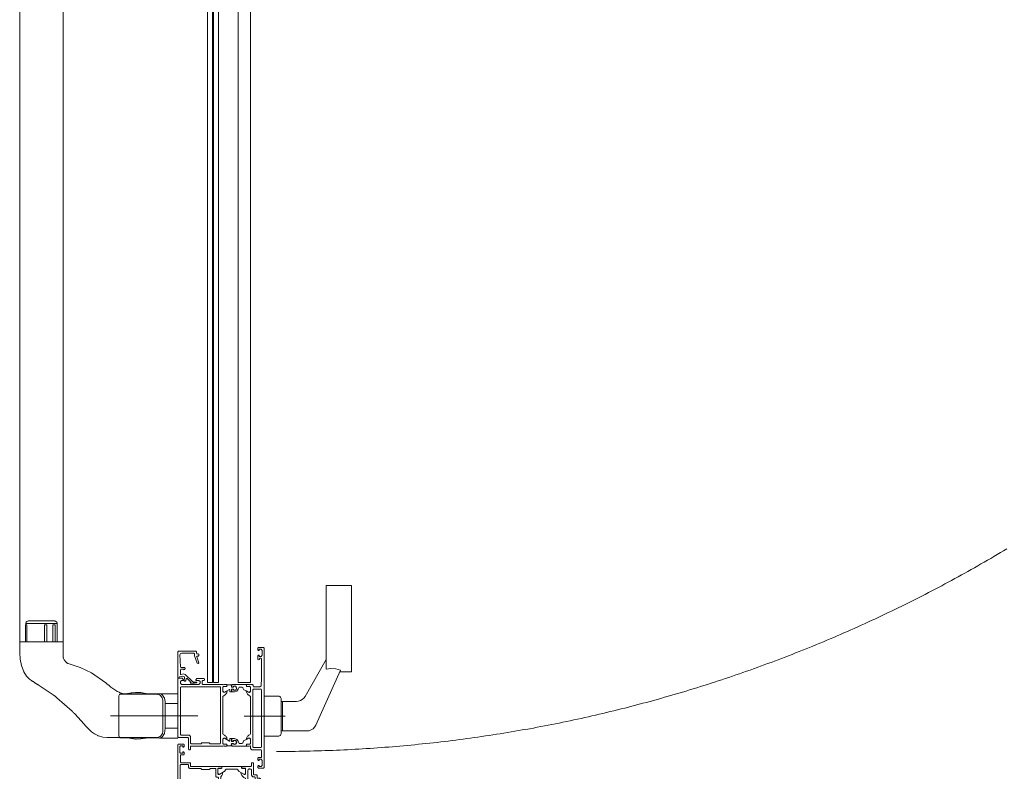
# Model space of a CAD drawing. Units: metres. Extents: x -12.3 to 65.1, y -4 to 63.8.
# Drawn here: x 63.5 to 64.3, y 30.9 to 31.5 of the extents above; entities that cross this region are included whole.
import ezdxf

# ---------------------------------------------------------------- set-up
doc = ezdxf.new("R2010")
doc.units = ezdxf.units.M
doc.layers.add('Standard', color=7, linetype='Continuous', lineweight=25)

# ---------------------------------------------------------------- blocks, each defined once
blk = doc.blocks.new('184040')
at = {"layer": 'Standard', "color": 7, "linetype": 'Continuous', "lineweight": 13}
blk.add_lwpolyline([(0.005, 0), (0.0005, 0), (0.0005, -0.001), (0.00062, -0.001), (0.0011, -0.00137), (0.00181, -0.00399), (0.00151, -0.00499), (0.00075, -0.00524), (-0.00201, -0.005), (-0.0022, -0.00514), (-0.0022, -0.00603), (-0.00174, -0.00653), (-0.00049, -0.00663), (-0.00006, -0.00696), (-0.00018, -0.00748), (-0.00317, -0.01047), (-0.00339, -0.01051), (-0.00385, -0.01002), (-0.004, -0.01013), (-0.004, -0.0134), (-0.0036, -0.01418), (-0.0036, -0.01523), (-0.00352, -0.01542), (-0.00335, -0.0155), (-0.00318, -0.01542), (-0.0031, -0.01523), (-0.0031, -0.01327), (-0.00306, -0.01278), (-0.00294, -0.01229), (-0.00269, -0.01188), (-0.00235, -0.01149), (0.00312, -0.00602), (0.00351, -0.00457), (0.00299, -0.00263), (0.00314, -0.00213), (0.00347, -0.002), (0.007, -0.002), (0.0075, -0.0025), (0.0075, -0.0049), (0.0069, -0.0049), (0.00727, -0.00553), (0.008, -0.006), (0.0088, -0.00531), (0.0088, -0.00248), (0.00928, -0.00198), (0.01894, -0.00157), (0.02004, -0.00198), (0.0205, -0.00306), (0.0205, -0.013), (0.02, -0.0135), (0.01843, -0.0135), (0.01832, -0.01353), (0.01233, -0.01571), (0.012, -0.0165), (0.01248, -0.017), (0.01267, -0.01697), (0.01733, -0.01527), (0.01752, -0.01524), (0.018, -0.01574), (0.018, -0.0165), (0.0185, -0.017), (0.0195, -0.017), (0.02, -0.0165), (0.02, -0.0155), (0.0205, -0.015), (0.0215, -0.015), (0.022, -0.0145), (0.022, -0.0005), (0.0215, 0), (0.005, 0)], close=True, dxfattribs=at)
blk = doc.blocks.new('372170')
at = {"layer": 'Standard', "color": 7, "linetype": 'Continuous', "lineweight": 13}
for points in [[(0.02625, -0.0363), (0.02629, -0.0363), (0.02632, -0.03629), (0.02635, -0.03627), (0.02637, -0.03625), (0.02639, -0.03622), (0.0264, -0.03619), (0.0264, -0.03616), (0.02639, -0.03612), (0.02638, -0.03609), (0.025, -0.0337), (0.025, -0.033), (0.02502, -0.03287), (0.02507, -0.03275), (0.02515, -0.03265), (0.02525, -0.03257), (0.02537, -0.03252), (0.0255, -0.0325), (0.0298, -0.0325), (0.02983, -0.0325), (0.02985, -0.03251), (0.02987, -0.03253), (0.02989, -0.03255), (0.02991, -0.03257), (0.02992, -0.03259), (0.02992, -0.03262), (0.02992, -0.03538), (0.02993, -0.03546), (0.02996, -0.03553), (0.03001, -0.03559), (0.03007, -0.03564), (0.03014, -0.03567), (0.03022, -0.03568), (0.0312, -0.03568), (0.03127, -0.03567), (0.03133, -0.03565), (0.03139, -0.03561), (0.03143, -0.03557), (0.03147, -0.03551), (0.03149, -0.03545), (0.0315, -0.03538), (0.0315, -0.0335), (0.03143, -0.03347), (0.03138, -0.03343), (0.03133, -0.03337), (0.03131, -0.0333), (0.0313, -0.03323), (0.0313, -0.03277), (0.03131, -0.0327), (0.03133, -0.03263), (0.03138, -0.03257), (0.03143, -0.03253), (0.0315, -0.0325), (0.0315, -0.023), (0.03139, -0.02285), (0.03132, -0.02268), (0.0313, -0.0225), (0.03132, -0.02232), (0.03139, -0.02215), (0.0315, -0.022), (0.0315, -0.016), (0.03139, -0.01585), (0.03132, -0.01568), (0.0313, -0.0155), (0.03132, -0.01532), (0.03139, -0.01515), (0.0315, -0.015), (0.0315, -0.0103), (0.034, -0.0103), (0.03411, -0.01029), (0.03422, -0.01025), (0.03431, -0.01019), (0.03439, -0.01011), (0.03445, -0.01002), (0.03449, -0.00991), (0.0345, -0.0098), (0.0345, -0.0025), (0.03451, -0.00239), (0.03455, -0.00228), (0.03461, -0.00219), (0.03469, -0.00211), (0.03478, -0.00205), (0.03489, -0.00201), (0.035, -0.002), (0.0404, -0.002), (0.04051, -0.00201), (0.04062, -0.00205), (0.04071, -0.00211), (0.04079, -0.00219), (0.04085, -0.00228), (0.04089, -0.00239), (0.0409, -0.0025), (0.0409, -0.0045), (0.04092, -0.00463), (0.04097, -0.00475), (0.04105, -0.00485), (0.04115, -0.00493), (0.04127, -0.00498), (0.0414, -0.005), (0.0427, -0.005), (0.04281, -0.00499), (0.04292, -0.00495), (0.04301, -0.00489), (0.04309, -0.00481), (0.04315, -0.00472), (0.04319, -0.00461), (0.0432, -0.0045), (0.0432, -0.004), (0.0422, -0.004), (0.0422, -0.0025), (0.04223, -0.00228), (0.0423, -0.00207), (0.04242, -0.00188), (0.04258, -0.00172), (0.04277, -0.0016), (0.04298, -0.00153), (0.0432, -0.0015), (0.0472, -0.0015), (0.04742, -0.00153), (0.04763, -0.0016), (0.04782, -0.00172), (0.04798, -0.00188), (0.0481, -0.00207), (0.04817, -0.00228), (0.0482, -0.0025), (0.0482, -0.004), (0.0472, -0.004), (0.0472, -0.0045), (0.04722, -0.00463), (0.04727, -0.00475), (0.04735, -0.00485), (0.04745, -0.00493), (0.04757, -0.00498), (0.0477, -0.005), (0.049, -0.005), (0.04913, -0.00498), (0.04925, -0.00493), (0.04935, -0.00485), (0.04943, -0.00475), (0.04948, -0.00463), (0.0495, -0.0045), (0.0495, -0.0005), (0.04948, -0.00037), (0.04943, -0.00025), (0.04935, -0.00015), (0.04925, -0.00007), (0.04913, -0.00002), (0.049, 0), (0, 0), (0, -0.0018), (0.0002, -0.0018), (0.0002, -0.0042), (0.00018, -0.00433), (0.00013, -0.00445), (0.00005, -0.00455), (-0.00005, -0.00463), (-0.00017, -0.00468), (-0.0003, -0.0047), (-0.00193, -0.0047), (-0.00219, -0.00473), (-0.00243, -0.00483), (-0.00463, -0.0061), (-0.00477, -0.00621), (-0.00488, -0.00635), (-0.00496, -0.00651), (-0.005, -0.00669), (-0.00499, -0.00687), (-0.00494, -0.00704), (-0.00485, -0.0072), (-0.00472, -0.00733), (-0.00457, -0.00743), (-0.0044, -0.00748), (-0.00422, -0.0075), (-0.00404, -0.00747), (-0.00388, -0.0074), (-0.00191, -0.00627), (-0.00179, -0.00622), (-0.00166, -0.0062), (-0.0003, -0.0062), (-0.00019, -0.00621), (-0.00008, -0.00625), (0.00001, -0.00631), (0.00009, -0.00639), (0.00015, -0.00648), (0.00019, -0.00659), (0.0002, -0.0067), (0.0002, -0.0305), (0.00018, -0.03063), (0.00013, -0.03075), (0.00005, -0.03085), (-0.00005, -0.03093), (-0.00017, -0.03098), (-0.0003, -0.031), (-0.00425, -0.031), (-0.00443, -0.03102), (-0.0046, -0.03109), (-0.00475, -0.03119), (-0.00487, -0.03132), (-0.00495, -0.03148), (-0.00499, -0.03166), (-0.00499, -0.03184), (-0.00495, -0.03202), (-0.00487, -0.03218), (-0.00475, -0.03231), (-0.0046, -0.03241), (-0.00443, -0.03248), (-0.00425, -0.0325), (0.0002, -0.0325), (0.00027, -0.03253), (0.00032, -0.03257), (0.00037, -0.03263), (0.00039, -0.0327), (0.0004, -0.03277), (0.0004, -0.03323), (0.00039, -0.0333), (0.00037, -0.03337), (0.00032, -0.03343), (0.00027, -0.03347), (0.0002, -0.0335), (0.0002, -0.03538), (0.00021, -0.03546), (0.00024, -0.03553), (0.00029, -0.03559), (0.00035, -0.03564), (0.00042, -0.03567), (0.0005, -0.03568), (0.00148, -0.03568), (0.00156, -0.03567), (0.00163, -0.03564), (0.00169, -0.03559), (0.00174, -0.03553), (0.00177, -0.03546), (0.00178, -0.03538), (0.00178, -0.03262), (0.00178, -0.03259), (0.0018, -0.03256), (0.00182, -0.03254), (0.00184, -0.03252), (0.00187, -0.0325), (0.0019, -0.0325), (0.0062, -0.0325), (0.00631, -0.03251), (0.00642, -0.03255), (0.00651, -0.03261), (0.00659, -0.03269), (0.00665, -0.03278), (0.00669, -0.03289), (0.0067, -0.033), (0.0067, -0.0337), (0.00532, -0.03609), (0.00531, -0.03612), (0.0053, -0.03616), (0.0053, -0.03619), (0.00531, -0.03622), (0.00533, -0.03625), (0.00535, -0.03627), (0.00538, -0.03629), (0.00541, -0.0363), (0.00545, -0.0363), (0.00658, -0.03609), (0.00763, -0.03563), (0.00856, -0.03494), (0.00866, -0.03486), (0.00877, -0.03482), (0.0089, -0.0348), (0.0228, -0.0348), (0.02293, -0.03482), (0.02304, -0.03486), (0.02314, -0.03494), (0.02407, -0.03563), (0.02512, -0.03609), (0.02625, -0.0363)], [(0.0329, -0.0082), (0.03289, -0.00831), (0.03285, -0.00842), (0.03279, -0.00851), (0.03271, -0.00859), (0.03262, -0.00865), (0.03251, -0.00869), (0.0324, -0.0087), (0.0309, -0.0087), (0.03068, -0.00873), (0.03047, -0.0088), (0.03028, -0.00892), (0.03012, -0.00908), (0.03, -0.00927), (0.02993, -0.00948), (0.0299, -0.0097), (0.0299, -0.0186), (0.029, -0.0195), (0.029, -0.0255), (0.0299, -0.0264), (0.0299, -0.0302), (0.02988, -0.03033), (0.02983, -0.03045), (0.02975, -0.03055), (0.02965, -0.03063), (0.02953, -0.03068), (0.0294, -0.0307), (0.0237, -0.0307), (0.02348, -0.03073), (0.02327, -0.0308), (0.02308, -0.03092), (0.02292, -0.03108), (0.0228, -0.03127), (0.02273, -0.03148), (0.0227, -0.0317), (0.0227, -0.0325), (0.02269, -0.03261), (0.02265, -0.03272), (0.02259, -0.03281), (0.02251, -0.03289), (0.02242, -0.03295), (0.02231, -0.03299), (0.0222, -0.033), (0.0095, -0.033), (0.00937, -0.03298), (0.00925, -0.03293), (0.00915, -0.03285), (0.00907, -0.03275), (0.00902, -0.03263), (0.009, -0.0325), (0.009, -0.0317), (0.00897, -0.03148), (0.0089, -0.03127), (0.00878, -0.03108), (0.00862, -0.03092), (0.00843, -0.0308), (0.00822, -0.03073), (0.008, -0.0307), (0.0023, -0.0307), (0.00219, -0.03069), (0.00208, -0.03065), (0.00199, -0.03059), (0.00191, -0.03051), (0.00185, -0.03042), (0.00181, -0.03031), (0.0018, -0.0302), (0.0018, -0.0023), (0.00181, -0.00219), (0.00185, -0.00208), (0.00191, -0.00199), (0.00199, -0.00191), (0.00208, -0.00185), (0.00219, -0.00181), (0.0023, -0.0018), (0.0324, -0.0018), (0.03253, -0.00182), (0.03265, -0.00187), (0.03275, -0.00195), (0.03283, -0.00205), (0.03288, -0.00217), (0.0329, -0.0023), (0.0329, -0.0082)], [(0.00649, -0.05346), (0.00439, -0.04983), (0.00423, -0.0496), (0.00403, -0.04941), (0.00379, -0.04925), (0.00291, -0.04876), (0.00274, -0.04864), (0.0026, -0.04848), (0.00249, -0.0483), (0.00242, -0.0481), (0.0024, -0.04789), (0.0024, -0.03961), (0.00242, -0.0394), (0.00249, -0.0392), (0.0026, -0.03902), (0.00274, -0.03886), (0.00291, -0.03874), (0.00379, -0.03825), (0.00403, -0.03809), (0.00423, -0.0379), (0.00439, -0.03767), (0.00649, -0.03404), (0.00659, -0.03382), (0.00664, -0.03357), (0.00663, -0.03332), (0.00655, -0.03308), (0.00642, -0.03287), (0.00624, -0.0327), (0.00603, -0.03258), (0.00579, -0.03251), (0.00231, -0.03251), (0.0022, -0.03252), (0.00209, -0.03256), (0.002, -0.03262), (0.00192, -0.0327), (0.00186, -0.03279), (0.00182, -0.0329), (0.00181, -0.03301), (0.00181, -0.03541), (0.0018, -0.03549), (0.00177, -0.03556), (0.00172, -0.03562), (0.00166, -0.03567), (0.00159, -0.0357), (0.00151, -0.03571), (0.0007, -0.03571), (0.00059, -0.03572), (0.00048, -0.03576), (0.00039, -0.03582), (0.00031, -0.0359), (0.00025, -0.03599), (0.00021, -0.0361), (0.0002, -0.03621), (0.0002, -0.05129), (0.00021, -0.0514), (0.00025, -0.05151), (0.00031, -0.0516), (0.00039, -0.05168), (0.00048, -0.05174), (0.00059, -0.05178), (0.0007, -0.05179), (0.00151, -0.05179), (0.00159, -0.0518), (0.00166, -0.05183), (0.00172, -0.05188), (0.00177, -0.05194), (0.0018, -0.05201), (0.00181, -0.05209), (0.00181, -0.05449), (0.00182, -0.0546), (0.00186, -0.05471), (0.00192, -0.0548), (0.002, -0.05488), (0.00209, -0.05494), (0.0022, -0.05498), (0.00231, -0.05499), (0.00579, -0.05499), (0.00603, -0.05492), (0.00624, -0.0548), (0.00642, -0.05463), (0.00655, -0.05442), (0.00663, -0.05418), (0.00664, -0.05393), (0.00659, -0.05368), (0.00649, -0.05346)], [(0.02731, -0.03767), (0.02521, -0.03404), (0.02511, -0.03382), (0.02506, -0.03357), (0.02507, -0.03332), (0.02515, -0.03308), (0.02528, -0.03287), (0.02546, -0.0327), (0.02567, -0.03258), (0.02591, -0.03251), (0.02939, -0.03251), (0.0295, -0.03252), (0.02961, -0.03256), (0.0297, -0.03262), (0.02978, -0.0327), (0.02984, -0.03279), (0.02988, -0.0329), (0.02989, -0.03301), (0.02989, -0.03541), (0.0299, -0.03548), (0.02992, -0.03554), (0.02996, -0.0356), (0.03, -0.03564), (0.03006, -0.03568), (0.03012, -0.0357), (0.03019, -0.03571), (0.031, -0.03571), (0.03111, -0.03572), (0.03122, -0.03576), (0.03131, -0.03582), (0.03139, -0.0359), (0.03145, -0.03599), (0.03149, -0.0361), (0.0315, -0.03621), (0.0315, -0.05129), (0.03149, -0.0514), (0.03145, -0.05151), (0.03139, -0.0516), (0.03131, -0.05168), (0.03122, -0.05174), (0.03111, -0.05178), (0.031, -0.05179), (0.03019, -0.05179), (0.03011, -0.0518), (0.03004, -0.05183), (0.02998, -0.05188), (0.02993, -0.05194), (0.0299, -0.05201), (0.02989, -0.05209), (0.02989, -0.05449), (0.02988, -0.0546), (0.02984, -0.05471), (0.02978, -0.0548), (0.0297, -0.05488), (0.02961, -0.05494), (0.0295, -0.05498), (0.02939, -0.05499), (0.02591, -0.05499), (0.02567, -0.05492), (0.02546, -0.0548), (0.02528, -0.05463), (0.02515, -0.05442), (0.02507, -0.05418), (0.02506, -0.05393), (0.02511, -0.05368), (0.02521, -0.05346), (0.02731, -0.04983), (0.02747, -0.0496), (0.02767, -0.04941), (0.02791, -0.04925), (0.02879, -0.04876), (0.02896, -0.04864), (0.0291, -0.04848), (0.02921, -0.0483), (0.02928, -0.0481), (0.0293, -0.04789), (0.0293, -0.03961), (0.02928, -0.0394), (0.02921, -0.0392), (0.0291, -0.03902), (0.02896, -0.03886), (0.02879, -0.03874), (0.02791, -0.03825), (0.02767, -0.03809), (0.02747, -0.0379), (0.02731, -0.03767)], [(0.0019, -0.055), (0.00187, -0.055), (0.00184, -0.05498), (0.00182, -0.05496), (0.0018, -0.05494), (0.00178, -0.05491), (0.00178, -0.05488), (0.00178, -0.05212), (0.00177, -0.05205), (0.00175, -0.05199), (0.00171, -0.05193), (0.00167, -0.05189), (0.00161, -0.05185), (0.00155, -0.05183), (0.00148, -0.05182), (0.0005, -0.05182), (0.00042, -0.05183), (0.00035, -0.05186), (0.00029, -0.05191), (0.00024, -0.05197), (0.00021, -0.05204), (0.0002, -0.05212), (0.0002, -0.054), (0.00027, -0.05403), (0.00032, -0.05407), (0.00037, -0.05413), (0.00039, -0.0542), (0.0004, -0.05427), (0.0004, -0.05473), (0.00039, -0.0548), (0.00037, -0.05487), (0.00032, -0.05493), (0.00027, -0.05497), (0.0002, -0.055), (0.0002, -0.0563), (0.00021, -0.05641), (0.00025, -0.05652), (0.00031, -0.05661), (0.00039, -0.05669), (0.00048, -0.05675), (0.00059, -0.05679), (0.0007, -0.0568), (0.0154, -0.0568), (0.01551, -0.05681), (0.01562, -0.05685), (0.01571, -0.05691), (0.01579, -0.05699), (0.01585, -0.05708), (0.01589, -0.05719), (0.0159, -0.0573), (0.0159, -0.0639), (0.01591, -0.06401), (0.01595, -0.06412), (0.01601, -0.06421), (0.01609, -0.06429), (0.01618, -0.06435), (0.01629, -0.06439), (0.0164, -0.0644), (0.0181, -0.0644), (0.01821, -0.06441), (0.01832, -0.06445), (0.01841, -0.06451), (0.01849, -0.06459), (0.01855, -0.06468), (0.01859, -0.06479), (0.0186, -0.0649), (0.0186, -0.0662), (0.01863, -0.06642), (0.0187, -0.06663), (0.01882, -0.06682), (0.01898, -0.06698), (0.01917, -0.0671), (0.01938, -0.06717), (0.0196, -0.0672), (0.0208, -0.0672), (0.02102, -0.06717), (0.02123, -0.0671), (0.02142, -0.06698), (0.02158, -0.06682), (0.0217, -0.06663), (0.02177, -0.06642), (0.0218, -0.0662), (0.0218, -0.0649), (0.02181, -0.06479), (0.02185, -0.06468), (0.02191, -0.06459), (0.02199, -0.06451), (0.02208, -0.06445), (0.02219, -0.06441), (0.0223, -0.0644), (0.024, -0.0644), (0.02411, -0.06439), (0.02422, -0.06435), (0.02431, -0.06429), (0.02439, -0.06421), (0.02445, -0.06412), (0.02449, -0.06401), (0.0245, -0.0639), (0.0245, -0.062), (0.02451, -0.06189), (0.02455, -0.06178), (0.02461, -0.06169), (0.02469, -0.06161), (0.02478, -0.06155), (0.02489, -0.06151), (0.025, -0.0615), (0.034, -0.0615), (0.03411, -0.06149), (0.03422, -0.06145), (0.03431, -0.06139), (0.03439, -0.06131), (0.03445, -0.06122), (0.03449, -0.06111), (0.0345, -0.061), (0.0345, -0.0602), (0.03448, -0.06007), (0.03443, -0.05995), (0.03435, -0.05985), (0.03425, -0.05977), (0.03413, -0.05972), (0.034, -0.0597), (0.032, -0.0597), (0.03189, -0.05969), (0.03178, -0.05965), (0.03169, -0.05959), (0.03161, -0.05951), (0.03155, -0.05942), (0.03151, -0.05931), (0.0315, -0.0592), (0.0315, -0.055), (0.03143, -0.05497), (0.03138, -0.05493), (0.03133, -0.05487), (0.03131, -0.0548), (0.0313, -0.05473), (0.0313, -0.05427), (0.03131, -0.0542), (0.03133, -0.05413), (0.03138, -0.05407), (0.03143, -0.05403), (0.0315, -0.054), (0.0315, -0.05212), (0.03149, -0.05205), (0.03147, -0.05199), (0.03143, -0.05193), (0.03139, -0.05189), (0.03133, -0.05185), (0.03127, -0.05183), (0.0312, -0.05182), (0.03022, -0.05182), (0.03015, -0.05183), (0.03009, -0.05185), (0.03003, -0.05189), (0.02999, -0.05193), (0.02995, -0.05199), (0.02993, -0.05205), (0.02992, -0.05212), (0.02992, -0.05488), (0.02992, -0.05491), (0.02991, -0.05493), (0.02989, -0.05495), (0.02987, -0.05497), (0.02985, -0.05499), (0.02983, -0.055), (0.0298, -0.055), (0.0255, -0.055), (0.02539, -0.05499), (0.02528, -0.05495), (0.02519, -0.05489), (0.02511, -0.05481), (0.02505, -0.05472), (0.02501, -0.05461), (0.025, -0.0545), (0.025, -0.0538), (0.02638, -0.05141), (0.02639, -0.05138), (0.0264, -0.05134), (0.0264, -0.05131), (0.02639, -0.05128), (0.02637, -0.05125), (0.02634, -0.05123), (0.02631, -0.05121), (0.02628, -0.0512), (0.02625, -0.0512), (0.02511, -0.05145), (0.02407, -0.05195), (0.02317, -0.05268), (0.02246, -0.0536), (0.02198, -0.05465), (0.02192, -0.05477), (0.02184, -0.05486), (0.02174, -0.05494), (0.02162, -0.05498), (0.0215, -0.055), (0.0102, -0.055), (0.01008, -0.05498), (0.00996, -0.05494), (0.00986, -0.05486), (0.00978, -0.05477), (0.00972, -0.05465), (0.00924, -0.0536), (0.00853, -0.05268), (0.00763, -0.05195), (0.00659, -0.05145), (0.00545, -0.0512), (0.00542, -0.0512), (0.00539, -0.05121), (0.00536, -0.05123), (0.00533, -0.05125), (0.00531, -0.05128), (0.0053, -0.05131), (0.0053, -0.05134), (0.00531, -0.05138), (0.00532, -0.05141), (0.0067, -0.0538), (0.0067, -0.0545), (0.00669, -0.05461), (0.00665, -0.05472), (0.00659, -0.05481), (0.00651, -0.05489), (0.00642, -0.05495), (0.00631, -0.05499), (0.0062, -0.055), (0.0019, -0.055)], [(0.02785, -0.0568), (0.018, -0.0568), (0.01789, -0.05681), (0.01778, -0.05685), (0.01769, -0.05691), (0.01761, -0.05699), (0.01755, -0.05708), (0.01751, -0.05719), (0.0175, -0.0573), (0.0175, -0.0623), (0.01751, -0.06241), (0.01755, -0.06252), (0.01761, -0.06261), (0.01769, -0.06269), (0.01778, -0.06275), (0.01789, -0.06279), (0.018, -0.0628), (0.0224, -0.0628), (0.02251, -0.06279), (0.02262, -0.06275), (0.02271, -0.06269), (0.02279, -0.06261), (0.02285, -0.06252), (0.02289, -0.06241), (0.0229, -0.0623), (0.0229, -0.0614), (0.02294, -0.06107), (0.02305, -0.06075), (0.02323, -0.06046), (0.02346, -0.06023), (0.02375, -0.06005), (0.02407, -0.05994), (0.0244, -0.0599), (0.02785, -0.0599), (0.02822, -0.05985), (0.02857, -0.05972), (0.02888, -0.05951), (0.02913, -0.05923), (0.0293, -0.0589), (0.02939, -0.05854), (0.02939, -0.05816), (0.0293, -0.0578), (0.02913, -0.05747), (0.02888, -0.05719), (0.02857, -0.05698), (0.02822, -0.05685), (0.02785, -0.0568)]]:
    blk.add_lwpolyline(points, close=True, dxfattribs=at)
blk = doc.blocks.new('302050')
at = {"layer": 'Standard', "color": 7, "linetype": 'Continuous', "lineweight": 13}
for points in [[(0.068, 0.0335), (0.068, 0.0498), (0.0685, 0.0503), (0.0708, 0.0503), (0.0713, 0.0498), (0.0713, 0.0488), (0.0718, 0.0483), (0.0723, 0.0483), (0.0728, 0.0488), (0.0728, 0.0545), (0.0718, 0.0555), (0.0713, 0.0555), (0.0713, 0.053), (0.0703, 0.052), (0.069, 0.052), (0.068, 0.053), (0.068, 0.06), (0.068, 0.061), (0.068, 0.067), (0.069, 0.068), (0.0703, 0.068), (0.0713, 0.067), (0.0713, 0.0655), (0.0719, 0.0655), (0.073, 0.0666), (0.073, 0.07), (0.0255, 0.07), (0.025, 0.0695), (0.025, 0.062), (0.0245, 0.0615), (0.0155, 0.0615), (0.015, 0.061), (0.015, 0.0602), (0.0155, 0.0597), (0.018, 0.0597), (0.018, 0.048), (0.018, 0.047), (0.018, 0.0335), (0.0182, 0.03277), (0.018, 0.0325), (0.018, 0.0306), (0.0183, 0.0303), (0.0193, 0.0303), (0.0196, 0.0306), (0.0196, 0.033), (0.0201, 0.0335), (0.02005, 0.0335), (0.02364, 0.0335), (0.02446, 0.03279), (0.02434, 0.03197), (0.02346, 0.03045), (0.02346, 0.03015), (0.02372, 0.03), (0.02426, 0.03014), (0.02485, 0.03038), (0.02542, 0.0307), (0.02594, 0.03108), (0.02641, 0.03153), (0.02681, 0.03204), (0.02714, 0.0326), (0.0274, 0.03319), (0.02786, 0.0335), (0.05814, 0.0335), (0.0586, 0.03319), (0.05886, 0.0326), (0.05919, 0.03204), (0.05959, 0.03153), (0.06006, 0.03108), (0.06058, 0.0307), (0.06115, 0.03038), (0.06174, 0.03014), (0.06228, 0.03), (0.06254, 0.03015), (0.06254, 0.03045), (0.06166, 0.03197), (0.06166, 0.03305), (0.06236, 0.0335), (0.06595, 0.0335), (0.0664, 0.033), (0.0664, 0.0306), (0.0667, 0.0303), (0.0677, 0.0303), (0.068, 0.0306), (0.068, 0.0325), (0.0678, 0.03323), (0.068, 0.0335)], [(0.0657, 0.0353), (0.0203, 0.0353), (0.0198, 0.0358), (0.0198, 0.0438), (0.0205, 0.0445), (0.0205, 0.0505), (0.0198, 0.0512), (0.0198, 0.0592), (0.0203, 0.0597), (0.0258, 0.0597), (0.0268, 0.0607), (0.0268, 0.0673), (0.0273, 0.0678), (0.0657, 0.0678), (0.0662, 0.0673), (0.0662, 0.0358), (0.0657, 0.0353)], [(0.0182, 0.0298), (0.0182, 0.02689), (0.0184, 0.02669), (0.02, 0.02655), (0.0202, 0.02635), (0.0202, 0.02505), (0.0201, 0.02488), (0.01964, 0.02485), (0.01956, 0.0233), (0.02084, 0.02241), (0.02244, 0.0233), (0.02236, 0.02485), (0.0219, 0.02488), (0.0218, 0.02505), (0.0218, 0.02625), (0.022, 0.02645), (0.0238, 0.02645), (0.024, 0.02665), (0.024, 0.02755), (0.0238, 0.02775), (0.02226, 0.02775), (0.02208, 0.02785), (0.02208, 0.02805), (0.0243, 0.03205), (0.0243, 0.0327), (0.0235, 0.0335), (0.0201, 0.0335), (0.0196, 0.033), (0.0196, 0.0306), (0.0193, 0.0303), (0.0187, 0.0303), (0.0182, 0.0298)], [(0.0678, 0.0298), (0.0678, 0.02689), (0.0676, 0.02669), (0.066, 0.02655), (0.0658, 0.02635), (0.0658, 0.02505), (0.066, 0.02485), (0.06636, 0.02485), (0.0666, 0.02392), (0.06627, 0.02302), (0.06484, 0.02241), (0.06396, 0.02279), (0.0634, 0.02392), (0.06364, 0.02485), (0.0641, 0.02488), (0.0642, 0.02505), (0.0642, 0.02625), (0.064, 0.02645), (0.0622, 0.02645), (0.062, 0.02665), (0.062, 0.02755), (0.0622, 0.02775), (0.06374, 0.02775), (0.06392, 0.02785), (0.06392, 0.02805), (0.0617, 0.03205), (0.0617, 0.0327), (0.0625, 0.0335), (0.0659, 0.0335), (0.0664, 0.033), (0.0664, 0.0306), (0.0667, 0.0303), (0.0673, 0.0303), (0.0678, 0.0298)], [(0.018, 0.02595), (0.018, 0.0147), (0.0185, 0.0142), (0.0193, 0.0142), (0.0196, 0.0139), (0.0196, 0.0115), (0.0201, 0.011), (0.0235, 0.011), (0.0243, 0.0118), (0.0243, 0.01245), (0.02296, 0.01486), (0.0224, 0.01634), (0.0207, 0.01732), (0.0202, 0.01819), (0.0202, 0.0202), (0.02193, 0.02115), (0.02343, 0.02224), (0.024, 0.024), (0.024, 0.02595), (0.0238, 0.02615), (0.02217, 0.02615), (0.02197, 0.02595), (0.0219, 0.02515), (0.02205, 0.02489), (0.02222, 0.02485), (0.02259, 0.02485), (0.0228, 0.02413), (0.02238, 0.02284), (0.02234, 0.0228), (0.02229, 0.02275), (0.0222, 0.02266), (0.02216, 0.02262), (0.02087, 0.0222), (0.01984, 0.02262), (0.0198, 0.02266), (0.01975, 0.02271), (0.0192, 0.02413), (0.01941, 0.02485), (0.01995, 0.02489), (0.0201, 0.02515), (0.02003, 0.02595), (0.01983, 0.02615), (0.0182, 0.02615), (0.018, 0.02595)], [(0.068, 0.02595), (0.068, 0.0147), (0.0675, 0.0142), (0.0667, 0.0142), (0.0664, 0.0139), (0.0664, 0.0115), (0.0659, 0.011), (0.0625, 0.011), (0.0617, 0.0118), (0.0617, 0.01245), (0.06304, 0.01486), (0.0636, 0.01634), (0.0653, 0.01732), (0.0658, 0.01819), (0.0658, 0.0202), (0.06407, 0.02115), (0.06257, 0.02224), (0.062, 0.024), (0.062, 0.02595), (0.0622, 0.02615), (0.06383, 0.02615), (0.06403, 0.02595), (0.0641, 0.02515), (0.06395, 0.02489), (0.06341, 0.02485), (0.0632, 0.02387), (0.0638, 0.02266), (0.06487, 0.0222), (0.0662, 0.02266), (0.0668, 0.02387), (0.06659, 0.02485), (0.06622, 0.02485), (0.06605, 0.02489), (0.0659, 0.02515), (0.06597, 0.02595), (0.06617, 0.02615), (0.0678, 0.02615), (0.068, 0.02595)], [(0.0182, 0.01127), (0.018, 0.011), (0.016, 0.011), (0.015, 0.01), (0.015, 0.0025), (0.0145, 0.002), (0.0091, 0.002), (0.0086, 0.0025), (0.0086, 0.0045), (0.0081, 0.005), (0.0068, 0.005), (0.0063, 0.0045), (0.0063, 0.004), (0.0073, 0.004), (0.0073, 0.0025), (0.0063, 0.0015), (0.0023, 0.0015), (0.0013, 0.0025), (0.0013, 0.004), (0.0023, 0.004), (0.0023, 0.0045), (0.0018, 0.005), (0.0005, 0.005), (0, 0.0045), (0, 0.0005), (0.0005, 0), (0.0975, 0), (0.098, 0.0005), (0.098, 0.0045), (0.0975, 0.005), (0.0962, 0.005), (0.0957, 0.0045), (0.0957, 0.004), (0.0967, 0.004), (0.0967, 0.0025), (0.0957, 0.0015), (0.0917, 0.0015), (0.0907, 0.0025), (0.0907, 0.004), (0.0917, 0.004), (0.0917, 0.0045), (0.0912, 0.005), (0.0884, 0.005), (0.0879, 0.0043), (0.0884, 0.0038), (0.0889, 0.0038), (0.0894, 0.0033), (0.0894, 0.0025), (0.0889, 0.002), (0.073, 0.002), (0.06693, 0.00243), (0.066, 0.00343), (0.066, 0.0085), (0.0665, 0.009), (0.0675, 0.009), (0.068, 0.0095), (0.068, 0.011), (0.0678, 0.01173), (0.068, 0.012), (0.068, 0.0139), (0.0677, 0.0142), (0.0667, 0.0142), (0.0664, 0.0139), (0.0664, 0.0115), (0.0659, 0.011), (0.06595, 0.011), (0.06236, 0.011), (0.06154, 0.01171), (0.06166, 0.01253), (0.06254, 0.01405), (0.06254, 0.01435), (0.06228, 0.0145), (0.06174, 0.01436), (0.06115, 0.01412), (0.06058, 0.0138), (0.06006, 0.01342), (0.05959, 0.01297), (0.05919, 0.01246), (0.05886, 0.0119), (0.0586, 0.01131), (0.05814, 0.011), (0.02786, 0.011), (0.0274, 0.01131), (0.02714, 0.0119), (0.02681, 0.01246), (0.02641, 0.01297), (0.02594, 0.01342), (0.02542, 0.0138), (0.02485, 0.01412), (0.02426, 0.01436), (0.02372, 0.0145), (0.02346, 0.01435), (0.02346, 0.01405), (0.02434, 0.01253), (0.02434, 0.01145), (0.02364, 0.011), (0.02005, 0.011), (0.0196, 0.0115), (0.0196, 0.0139), (0.0193, 0.0142), (0.0183, 0.0142), (0.018, 0.0139), (0.018, 0.012), (0.0182, 0.01127)], [(0.0173, 0.002), (0.0168, 0.0025), (0.0168, 0.0087), (0.0173, 0.0092), (0.0637, 0.0092), (0.0642, 0.0087), (0.0642, 0.0025), (0.0637, 0.002), (0.0173, 0.002)]]:
    blk.add_lwpolyline(points, close=True, dxfattribs=at)

msp = doc.modelspace()

# ---------------------------------------------------------------- linework, layer by layer
at = {"layer": 'Standard', "color": 100, "linetype": 'Continuous', "lineweight": 13}
for p, q in [((63.5055, 31.04253), (63.5055, 31.04353)), ((63.53587, 31.0285), (63.50051, 31.0285)), ((63.50051, 31.0285), (63.50051, 31.0285)), ((63.50051, 31.0285), (63.50051, 31.0199)), ((63.53587, 31.01583), (63.53587, 31.0285)), ((63.50051, 31.0199), (63.50086, 31.01454)), ((63.50086, 31.01454), (63.50196, 31.00928)), ((63.53591, 31.0157), (63.53587, 31.01583)), ((63.53596, 31.01556), (63.53591, 31.0157)), ((63.53591, 31.0157), (63.53591, 31.0157)), ((63.53596, 31.01556), (63.53596, 31.01556)), ((63.53613, 31.01515), (63.53597, 31.01554)), ((63.53597, 31.01554), (63.53597, 31.01554)), ((63.53643, 31.01452), (63.53613, 31.01515)), ((63.53676, 31.01393), (63.53643, 31.01452)), ((63.50196, 31.00928), (63.50397, 31.00417)), ((63.53711, 31.01338), (63.53676, 31.01394)), ((63.53676, 31.01394), (63.53676, 31.01393)), ((63.53748, 31.01287), (63.53711, 31.01338)), ((63.53711, 31.01338), (63.53711, 31.01338)), ((63.53786, 31.0124), (63.53748, 31.01287)), ((63.53748, 31.01287), (63.53748, 31.01287)), ((63.53826, 31.01197), (63.53786, 31.0124)), ((63.53786, 31.0124), (63.53786, 31.0124)), ((63.53867, 31.01159), (63.53826, 31.01197)), ((63.53826, 31.01197), (63.53826, 31.01197)), ((63.53878, 31.0115), (63.53867, 31.01159)), ((63.53879, 31.01149), (63.53878, 31.0115)), ((63.53878, 31.0115), (63.53879, 31.01149)), ((63.53879, 31.01149), (63.53878, 31.0115)), ((63.53878, 31.0115), (63.53878, 31.0115)), ((63.53896, 31.01136), (63.53879, 31.01149)), ((63.53925, 31.01118), (63.53896, 31.01136)), ((63.53957, 31.01104), (63.53925, 31.01118)), ((63.53976, 31.01099), (63.53957, 31.01104)), ((63.5496, 31.00785), (63.53976, 31.01099)), ((63.55888, 31.00331), (63.5496, 31.00785)), ((63.50397, 31.00417), (63.50603, 31.00085)), ((63.50603, 31.00085), (63.50835, 30.99833)), ((63.50835, 30.99833), (63.50998, 30.99711)), ((63.57055, 30.99524), (63.55888, 31.00331)), ((63.50998, 30.99711), (63.51025, 30.99693)), ((63.51025, 30.99693), (63.51052, 30.99677)), ((63.51052, 30.99677), (63.5108, 30.9966)), ((63.5108, 30.9966), (63.51107, 30.99643)), ((63.51107, 30.99643), (63.51133, 30.99627)), ((63.51133, 30.99627), (63.5116, 30.9961)), ((63.5116, 30.9961), (63.51213, 30.99577)), ((63.51213, 30.99577), (63.5124, 30.99561)), ((63.5124, 30.99561), (63.51266, 30.99545)), ((63.51266, 30.99545), (63.51293, 30.99529)), ((63.51293, 30.99529), (63.51319, 30.99513)), ((63.51319, 30.99513), (63.51345, 30.99497)), ((63.51345, 30.99497), (63.51449, 30.99433)), ((63.51449, 30.99433), (63.51475, 30.99417)), ((63.51475, 30.99417), (63.515, 30.99402)), ((63.515, 30.99402), (63.51526, 30.99386)), ((63.51526, 30.99386), (63.51551, 30.9937)), ((63.51551, 30.9937), (63.52771, 30.9855)), ((63.57132, 30.99461), (63.57055, 30.99524)), ((63.57318, 30.99303), (63.57132, 30.99461)), ((63.57353, 30.99272), (63.57314, 30.99306)), ((63.57314, 30.99306), (63.57318, 30.99303)), ((63.57389, 30.99241), (63.5735, 30.99275)), ((63.5735, 30.99275), (63.57353, 30.99272)), ((63.57423, 30.99211), (63.57385, 30.99244)), ((63.57385, 30.99244), (63.57389, 30.99241)), ((63.57454, 30.99184), (63.57423, 30.99211)), ((63.57939, 30.98848), (63.57454, 30.99184)), ((63.52771, 30.9855), (63.52791, 30.98536)), ((63.52791, 30.98536), (63.5281, 30.98522)), ((63.5281, 30.98522), (63.52922, 30.98438)), ((63.52922, 30.98438), (63.53077, 30.98318)), ((63.53077, 30.98318), (63.54302, 30.97229)), ((63.5797, 30.98832), (63.57938, 30.98849)), ((63.57938, 30.98849), (63.57939, 30.98848)), ((63.58001, 30.98816), (63.5797, 30.98832)), ((63.5797, 30.98832), (63.5797, 30.98832)), ((63.58125, 30.9876), (63.58001, 30.98817)), ((63.58001, 30.98817), (63.58001, 30.98816)), ((63.58102, 30.98467), (63.58095, 30.98404)), ((63.58095, 30.98404), (63.58097, 30.95304)), ((63.58121, 30.98529), (63.58102, 30.98467)), ((63.58144, 30.9857), (63.58121, 30.98529)), ((63.58156, 30.98748), (63.58125, 30.98761)), ((63.58125, 30.98761), (63.58125, 30.9876)), ((63.58173, 30.98603), (63.58144, 30.9857)), ((63.58478, 30.98648), (63.58156, 30.98748)), ((63.61222, 30.98599), (63.58173, 30.98603)), ((63.58192, 30.9862), (63.58175, 30.98606)), ((63.58221, 30.98638), (63.58192, 30.9862)), ((63.58254, 30.9865), (63.58221, 30.98638)), ((63.58288, 30.98654), (63.58254, 30.9865)), ((63.61415, 30.9865), (63.58288, 30.98654)), ((63.61258, 30.98598), (63.61222, 30.98599)), ((63.61295, 30.98592), (63.61258, 30.98598)), ((63.61332, 30.98583), (63.61295, 30.98592)), ((63.61416, 30.98545), (63.61332, 30.98583)), ((63.62898, 30.9865), (63.61415, 30.9865)), ((63.61492, 30.9849), (63.61416, 30.98545)), ((63.61555, 30.98423), (63.61492, 30.9849)), ((63.61575, 30.98393), (63.61555, 30.98423)), ((63.61593, 30.98364), (63.61575, 30.98393)), ((63.61609, 30.98337), (63.61593, 30.98364)), ((63.61622, 30.9831), (63.61609, 30.98337)), ((63.61634, 30.98279), (63.61622, 30.9831)), ((63.61646, 30.98241), (63.61634, 30.98279)), ((63.61658, 30.98199), (63.61646, 30.98241)), ((63.61672, 30.98125), (63.61658, 30.98199)), ((63.61676, 30.98049), (63.61672, 30.98125)), ((63.61677, 30.95649), (63.61676, 30.98049)), ((63.7141, 30.95625), (63.7141, 30.98025)), ((63.54302, 30.97229), (63.54313, 30.97218)), ((63.54313, 30.97218), (63.54324, 30.97206)), ((63.54324, 30.97206), (63.54335, 30.97195)), ((63.54335, 30.97195), (63.54346, 30.97184)), ((63.54346, 30.97184), (63.54357, 30.97173)), ((63.54357, 30.97173), (63.54368, 30.97162)), ((63.54368, 30.97162), (63.54379, 30.97151)), ((63.54379, 30.97151), (63.5439, 30.97141)), ((63.5439, 30.97141), (63.54401, 30.9713)), ((63.54401, 30.9713), (63.54412, 30.97119)), ((63.54412, 30.97119), (63.54422, 30.97108)), ((63.54422, 30.97108), (63.54433, 30.97097)), ((63.54433, 30.97097), (63.54444, 30.97086)), ((63.54444, 30.97086), (63.54454, 30.97075)), ((63.54454, 30.97075), (63.54465, 30.97064)), ((63.54465, 30.97064), (63.54476, 30.97053)), ((63.54476, 30.97053), (63.54497, 30.97031)), ((63.54497, 30.97031), (63.54518, 30.9701)), ((63.54518, 30.9701), (63.5528, 30.9617)), ((63.57427, 30.9685), (63.64515, 30.9685)), ((63.716, 30.96825), (63.6828, 30.96825)), ((63.5528, 30.9617), (63.55329, 30.96113)), ((63.55329, 30.96113), (63.55345, 30.96094)), ((63.55345, 30.96094), (63.55353, 30.96084)), ((63.55353, 30.96084), (63.55361, 30.96075)), ((63.55361, 30.96075), (63.5537, 30.96065)), ((63.5537, 30.96065), (63.5542, 30.96008)), ((63.5542, 30.96008), (63.55777, 30.95647)), ((63.55777, 30.95647), (63.55881, 30.95559)), ((63.55881, 30.95559), (63.55888, 30.95553)), ((63.55888, 30.95553), (63.56131, 30.95381)), ((63.56131, 30.95381), (63.56396, 30.95244)), ((63.56396, 30.95244), (63.56401, 30.95241)), ((63.56401, 30.95241), (63.56406, 30.95239)), ((63.56406, 30.95239), (63.56412, 30.95237)), ((63.56412, 30.95237), (63.56417, 30.95235)), ((63.56417, 30.95235), (63.56422, 30.95233)), ((63.56422, 30.95233), (63.56427, 30.95231)), ((63.56427, 30.95231), (63.56432, 30.95229)), ((63.56432, 30.95229), (63.56437, 30.95227)), ((63.56437, 30.95227), (63.56442, 30.95225)), ((63.56442, 30.95225), (63.56447, 30.95223)), ((63.56447, 30.95223), (63.56453, 30.95221)), ((63.56453, 30.95221), (63.56458, 30.95219)), ((63.56458, 30.95219), (63.56799, 30.95126)), ((63.56799, 30.95126), (63.57152, 30.95093)), ((63.57152, 30.95093), (63.57179, 30.95093)), ((63.57179, 30.95093), (63.57207, 30.95093)), ((63.57207, 30.95093), (63.57241, 30.95093)), ((63.57241, 30.95093), (63.5728, 30.95093)), ((63.5728, 30.95093), (63.57325, 30.95093)), ((63.57325, 30.95093), (63.57383, 30.95094)), ((63.57383, 30.95094), (63.57445, 30.95095)), ((63.57445, 30.95095), (63.57492, 30.95095)), ((63.57489, 30.95095), (63.57523, 30.95096)), ((63.57492, 30.95095), (63.57489, 30.95095)), ((63.57523, 30.95096), (63.5752, 30.95096)), ((63.5752, 30.95096), (63.57591, 30.95096)), ((63.57591, 30.95096), (63.57736, 30.95098)), ((63.57727, 30.95098), (63.57841, 30.95099)), ((63.57736, 30.95098), (63.57727, 30.95098)), ((63.57832, 30.95099), (63.57937, 30.951)), ((63.57841, 30.95099), (63.57832, 30.95099)), ((63.57937, 30.951), (63.57927, 30.951)), ((63.57927, 30.951), (63.5802, 30.951)), ((63.5801, 30.951), (63.58108, 30.95101)), ((63.5802, 30.951), (63.5801, 30.951)), ((63.58097, 30.95304), (63.58106, 30.95228)), ((63.58106, 30.95228), (63.58133, 30.95157)), ((63.58108, 30.95101), (63.58174, 30.95103)), ((63.58133, 30.95157), (63.5816, 30.95119)), ((63.5816, 30.95119), (63.58193, 30.95087)), ((63.58174, 30.95103), (63.61223, 30.95099)), ((63.58193, 30.95087), (63.58222, 30.95069)), ((63.58222, 30.95069), (63.58255, 30.95058)), ((63.58255, 30.95058), (63.58289, 30.95054)), ((63.58289, 30.95054), (63.58289, 30.95054)), ((63.58289, 30.95054), (63.61417, 30.9505)), ((63.61223, 30.95099), (63.61258, 30.951)), ((63.61258, 30.951), (63.61294, 30.95105)), ((63.61294, 30.95105), (63.61378, 30.95133)), ((63.61378, 30.95133), (63.61455, 30.95177)), ((63.61417, 30.9505), (63.61417, 30.9505)), ((63.61417, 30.9505), (63.62902, 30.9505)), ((63.61455, 30.95177), (63.61522, 30.95236)), ((63.61522, 30.95236), (63.6159, 30.95326)), ((63.6159, 30.95326), (63.61638, 30.95428)), ((63.61638, 30.95428), (63.61653, 30.95474)), ((63.61653, 30.95474), (63.61664, 30.9552)), ((63.61664, 30.9552), (63.61672, 30.95564)), ((63.61672, 30.95564), (63.61676, 30.95607)), ((63.61676, 30.95607), (63.61677, 30.95649))]:
    msp.add_line(p, q, dxfattribs=at)
at = {"layer": 'Standard', "color": 4, "linetype": 'Continuous', "lineweight": 13}
for points in [[(63.65714, 32.00419), (63.65714, 30.9957), (63.65314, 30.9957), (63.65314, 32.00419), (63.65714, 32.00419)], [(63.6619, 32.00419), (63.6619, 30.9957), (63.6579, 30.9957), (63.6579, 32.00419), (63.6619, 32.00419)], [(63.6879, 32.00419), (63.6879, 30.9957), (63.6779, 30.9957), (63.6779, 32.00419), (63.6879, 32.00419)]]:
    msp.add_lwpolyline(points, close=True, dxfattribs=at)
at = {"layer": 'Standard', "color": 100, "linetype": 'Continuous', "lineweight": 13}
for points in [[(63.53589, 31.0285), (63.53588, 31.9671), (63.50051, 31.9671), (63.50053, 31.0285), (63.53589, 31.0285)], [(63.50624, 31.02852), (63.50624, 31.04252), (63.50529, 31.04252), (63.50529, 31.02852), (63.50624, 31.02852)], [(63.50769, 31.04553), (63.50766, 31.04553), (63.50787, 31.04553), (63.508, 31.04553), (63.50808, 31.04553), (63.50769, 31.04553)], [(63.713, 30.982), (63.713, 30.9545), (63.71294, 30.95394), (63.71275, 30.95342), (63.71245, 30.95294), (63.71206, 30.95255), (63.71158, 30.95225), (63.71106, 30.95206), (63.7105, 30.952), (63.699, 30.952), (63.699, 30.9845), (63.7105, 30.9845), (63.71115, 30.98442), (63.71175, 30.98417), (63.71227, 30.98377), (63.71267, 30.98325), (63.71291, 30.98265), (63.713, 30.982)]]:
    msp.add_lwpolyline(points, close=True, dxfattribs=at)
for points in [[(63.76043, 31.00434), (63.77001, 31.00434), (63.77001, 31.07434), (63.74937, 31.07434), (63.74937, 31.00646), (63.75328, 31.00688), (63.75721, 31.00662), (63.76103, 31.00567), (63.74097, 30.96098), (63.74003, 30.9594), (63.73876, 30.95808), (63.73722, 30.95708), (63.73549, 30.95646), (63.73367, 30.95625), (63.713, 30.95625)], [(63.53087, 31.04351), (63.53081, 31.044), (63.53063, 31.04445), (63.53035, 31.04485), (63.52998, 31.04517), (63.52954, 31.04539), (63.52906, 31.0455), (63.52904, 31.0455), (63.52903, 31.0455), (63.52902, 31.0455), (63.529, 31.0455), (63.52899, 31.04551), (63.52897, 31.04551), (63.52896, 31.04551), (63.52894, 31.04551), (63.52827, 31.04553), (63.50821, 31.04553), (63.50808, 31.04553), (63.50813, 31.04553), (63.50765, 31.04553), (63.50754, 31.04553), (63.50751, 31.04553), (63.5075, 31.04553), (63.50751, 31.04553), (63.50753, 31.04553), (63.50755, 31.04553), (63.50757, 31.04553), (63.50748, 31.04553), (63.50747, 31.04553), (63.50745, 31.04553), (63.50744, 31.04553), (63.50743, 31.04553), (63.50741, 31.04553), (63.5074, 31.04553), (63.50739, 31.04552), (63.50689, 31.04543), (63.50644, 31.04521), (63.50605, 31.04489), (63.50576, 31.04449), (63.50557, 31.04402), (63.5055, 31.04353), (63.53087, 31.04351), (63.53087, 31.0285)], [(63.52059, 31.0285), (63.52059, 31.0425), (63.52251, 31.0425), (63.52251, 31.0285)], [(63.5274, 31.0285), (63.5274, 31.0425), (63.52936, 31.0425), (63.52936, 31.0285)], [(63.74937, 31.01434), (63.73228, 30.9843), (63.7313, 30.98293), (63.73005, 30.9818), (63.7286, 30.98095), (63.727, 30.98043), (63.72533, 30.98025), (63.713, 30.98025)], [(63.60303, 30.98656), (63.59882, 30.98737), (63.59874, 30.98738), (63.59867, 30.98739), (63.59857, 30.9874), (63.59848, 30.98741), (63.59839, 30.98742), (63.5983, 30.98742), (63.59822, 30.98743), (63.59813, 30.98744), (63.59803, 30.98745), (63.59795, 30.98746), (63.59785, 30.98747), (63.59776, 30.98747), (63.59731, 30.9875), (63.59722, 30.98751), (63.59714, 30.98751), (63.59705, 30.98752), (63.59696, 30.98752), (63.5966, 30.98754), (63.59651, 30.98754), (63.59642, 30.98754), (63.59633, 30.98755), (63.59633, 30.98755), (63.59624, 30.98755), (63.59624, 30.98755), (63.59615, 30.98755), (63.59616, 30.98755), (63.59606, 30.98755), (63.59606, 30.98755), (63.59597, 30.98755), (63.59593, 30.98756), (63.59588, 30.98756), (63.59584, 30.98756), (63.59579, 30.98756), (63.59572, 30.98756), (63.59572, 30.98756), (63.59572, 30.98756), (63.59563, 30.98756), (63.59554, 30.98756), (63.59546, 30.98756), (63.59543, 30.98756), (63.595, 30.98755), (63.59496, 30.98755), (63.59491, 30.98755), (63.59492, 30.98755), (63.59482, 30.98755), (63.59483, 30.98755), (63.59456, 30.98754), (63.59126, 30.98724), (63.59119, 30.98723), (63.59113, 30.98722), (63.59106, 30.98721), (63.59099, 30.98719), (63.58803, 30.98656), (63.58803, 30.98656), (63.58804, 30.98655), (63.58805, 30.98655), (63.58807, 30.98655)], [(63.61868, 30.97849), (63.61867, 30.97903), (63.61864, 30.97957), (63.61859, 30.98012), (63.61799, 30.98273), (63.61712, 30.98453), (63.61685, 30.98491), (63.61656, 30.98526), (63.61625, 30.98557), (63.61593, 30.98585), (63.61559, 30.98608), (63.61514, 30.9863), (63.61465, 30.98644), (63.61415, 30.9865)], [(63.61869, 30.95849), (63.61868, 30.97849), (63.62901, 30.97849)], [(63.61417, 30.9505), (63.61467, 30.95055), (63.61515, 30.95069), (63.6156, 30.95091), (63.61594, 30.95114), (63.61627, 30.95141), (63.61657, 30.95172), (63.61686, 30.95207), (63.61713, 30.95245), (63.618, 30.95425), (63.61853, 30.95634), (63.61869, 30.95849), (63.62901, 30.95849)], [(63.58813, 30.95053), (63.59455, 30.94958), (63.59454, 30.94958), (63.59467, 30.94957), (63.5948, 30.94957), (63.5948, 30.94957), (63.59492, 30.94956), (63.59505, 30.94956), (63.59894, 30.94975), (63.60276, 30.95048), (63.60286, 30.95051)]]:
    msp.add_lwpolyline(points, dxfattribs=at)
msp.add_polyline3d([(63.70915, 30.93958, 0), (63.71219, 30.93958, 0), (63.71523, 30.9396, 0), (63.71827, 30.93962, 0), (63.72131, 30.93964, 0), (63.72435, 30.93968, 0), (63.72739, 30.93972, 0), (63.73043, 30.93978, 0), (63.73347, 30.93984, 0), (63.73651, 30.93991, 0), (63.73955, 30.93998, 0), (63.74258, 30.94007, 0), (63.74562, 30.94016, 0), (63.74866, 30.94026, 0), (63.7517, 30.94037, 0), (63.75474, 30.94048, 0), (63.75777, 30.94061, 0), (63.76081, 30.94074, 0), (63.76385, 30.94088, 0), (63.76688, 30.94103, 0), (63.76992, 30.94118, 0), (63.77295, 30.94135, 0), (63.77599, 30.94152, 0), (63.77902, 30.9417, 0), (63.78205, 30.94189, 0), (63.78509, 30.94209, 0), (63.78812, 30.94229, 0), (63.79115, 30.9425, 0), (63.79418, 30.94272, 0), (63.79721, 30.94295, 0), (63.80024, 30.94319, 0), (63.80327, 30.94343, 0), (63.8063, 30.94369, 0), (63.80933, 30.94395, 0), (63.81236, 30.94422, 0), (63.81539, 30.94449, 0), (63.81841, 30.94478, 0), (63.82144, 30.94507, 0), (63.82446, 30.94537, 0), (63.82749, 30.94568, 0), (63.83051, 30.94599, 0), (63.83353, 30.94632, 0), (63.83655, 30.94665, 0), (63.83957, 30.94699, 0), (63.84259, 30.94734, 0), (63.84561, 30.9477, 0), (63.84863, 30.94806, 0), (63.85165, 30.94843, 0), (63.85466, 30.94881, 0), (63.85768, 30.9492, 0), (63.86069, 30.9496, 0), (63.8637, 30.95, 0), (63.86671, 30.95041, 0), (63.86972, 30.95083, 0), (63.87273, 30.95126, 0), (63.87574, 30.9517, 0), (63.87875, 30.95214, 0), (63.88175, 30.95259, 0), (63.88476, 30.95305, 0), (63.88776, 30.95352, 0), (63.89076, 30.95399, 0), (63.89377, 30.95448, 0), (63.89676, 30.95497, 0), (63.89976, 30.95547, 0), (63.90276, 30.95598, 0), (63.90576, 30.95649, 0), (63.90875, 30.95701, 0), (63.91174, 30.95754, 0), (63.91473, 30.95808, 0), (63.91772, 30.95863, 0), (63.92071, 30.95918, 0), (63.9237, 30.95975, 0), (63.92669, 30.96032, 0), (63.92967, 30.96089, 0), (63.93265, 30.96148, 0), (63.93563, 30.96208, 0), (63.93861, 30.96268, 0), (63.94159, 30.96329, 0), (63.94457, 30.9639, 0), (63.94754, 30.96453, 0), (63.95051, 30.96516, 0), (63.95348, 30.9658, 0), (63.95645, 30.96645, 0), (63.95942, 30.96711, 0), (63.96239, 30.96777, 0), (63.96535, 30.96845, 0), (63.96831, 30.96913, 0), (63.97127, 30.96982, 0), (63.97423, 30.97051, 0), (63.97719, 30.97121, 0), (63.98015, 30.97193, 0), (63.9831, 30.97265, 0), (63.98605, 30.97337, 0), (63.989, 30.97411, 0), (63.99195, 30.97485, 0), (63.99489, 30.9756, 0), (63.99784, 30.97636, 0), (64.00078, 30.97712, 0), (64.00372, 30.9779, 0), (64.00665, 30.97868, 0), (64.00959, 30.97947, 0), (64.01252, 30.98027, 0), (64.01545, 30.98107, 0), (64.01838, 30.98188, 0), (64.02131, 30.9827, 0), (64.02423, 30.98353, 0), (64.02716, 30.98437, 0), (64.03008, 30.98521, 0), (64.03299, 30.98606, 0), (64.03591, 30.98692, 0), (64.03882, 30.98779, 0), (64.04173, 30.98866, 0), (64.04464, 30.98954, 0), (64.04755, 30.99043, 0), (64.05045, 30.99133, 0), (64.05336, 30.99223, 0), (64.05625, 30.99315, 0), (64.05915, 30.99407, 0), (64.06205, 30.995, 0), (64.06494, 30.99593, 0), (64.06783, 30.99687, 0), (64.07071, 30.99782, 0), (64.0736, 30.99878, 0), (64.07648, 30.99975, 0), (64.07936, 31.00072, 0), (64.08224, 31.0017, 0), (64.08511, 31.00269, 0), (64.08798, 31.00369, 0), (64.09085, 31.00469, 0), (64.09372, 31.0057, 0), (64.09658, 31.00672, 0), (64.09944, 31.00775, 0), (64.1023, 31.00878, 0), (64.10516, 31.00983, 0), (64.10801, 31.01087, 0), (64.11086, 31.01193, 0), (64.11371, 31.013, 0), (64.11655, 31.01407, 0), (64.11939, 31.01515, 0), (64.12223, 31.01623, 0), (64.12507, 31.01733, 0), (64.1279, 31.01843, 0), (64.13073, 31.01954, 0), (64.13356, 31.02066, 0), (64.13638, 31.02178, 0), (64.1392, 31.02291, 0), (64.14202, 31.02405, 0), (64.14483, 31.0252, 0), (64.14765, 31.02635, 0), (64.15046, 31.02751, 0), (64.15326, 31.02868, 0), (64.15606, 31.02986, 0), (64.15886, 31.03104, 0), (64.16166, 31.03223, 0), (64.16445, 31.03343, 0), (64.16724, 31.03464, 0), (64.17003, 31.03585, 0), (64.17281, 31.03707, 0), (64.17559, 31.0383, 0), (64.17837, 31.03953, 0), (64.18115, 31.04077, 0), (64.18392, 31.04202, 0), (64.18668, 31.04328, 0), (64.18945, 31.04454, 0), (64.19221, 31.04582, 0), (64.19497, 31.0471, 0), (64.19772, 31.04838, 0), (64.20047, 31.04967, 0), (64.20322, 31.05098, 0), (64.20596, 31.05228, 0), (64.2087, 31.0536, 0), (64.21144, 31.05492, 0), (64.21417, 31.05625, 0), (64.2169, 31.05759, 0), (64.21963, 31.05893, 0), (64.22235, 31.06028, 0), (64.22507, 31.06164, 0), (64.22779, 31.06301, 0), (64.2305, 31.06438, 0), (64.23321, 31.06576, 0), (64.23591, 31.06715, 0), (64.23861, 31.06854, 0), (64.24131, 31.06994, 0), (64.244, 31.07135, 0), (64.24669, 31.07277, 0), (64.24938, 31.07419, 0), (64.25206, 31.07562, 0), (64.25474, 31.07706, 0), (64.25741, 31.0785, 0), (64.26008, 31.07995, 0), (64.26275, 31.08141, 0), (64.26541, 31.08287, 0), (64.26807, 31.08435, 0), (64.27073, 31.08582, 0), (64.27338, 31.08731, 0), (64.27603, 31.0888, 0), (64.27867, 31.0903, 0), (64.28131, 31.09181, 0), (64.28395, 31.09332, 0), (64.28658, 31.09485, 0), (64.28921, 31.09637, 0), (64.29183, 31.09791, 0), (64.29445, 31.09945, 0), (64.29706, 31.101, 0), (64.29968, 31.10255, 0), (64.30228, 31.10412, 0)], dxfattribs=at)

# ---------------------------------------------------------------- block references
at = {"layer": 'Standard', "color": 8, "linetype": 'Continuous', "lineweight": 13, "rotation": 90}
for name, p in [('302050', (63.69901, 30.92597)), ('184040', (63.62901, 30.99897)), ('372170', (63.62901, 30.89597))]:
    msp.add_blockref(name, p, dxfattribs=at)

doc.saveas('drawing.dxf')
